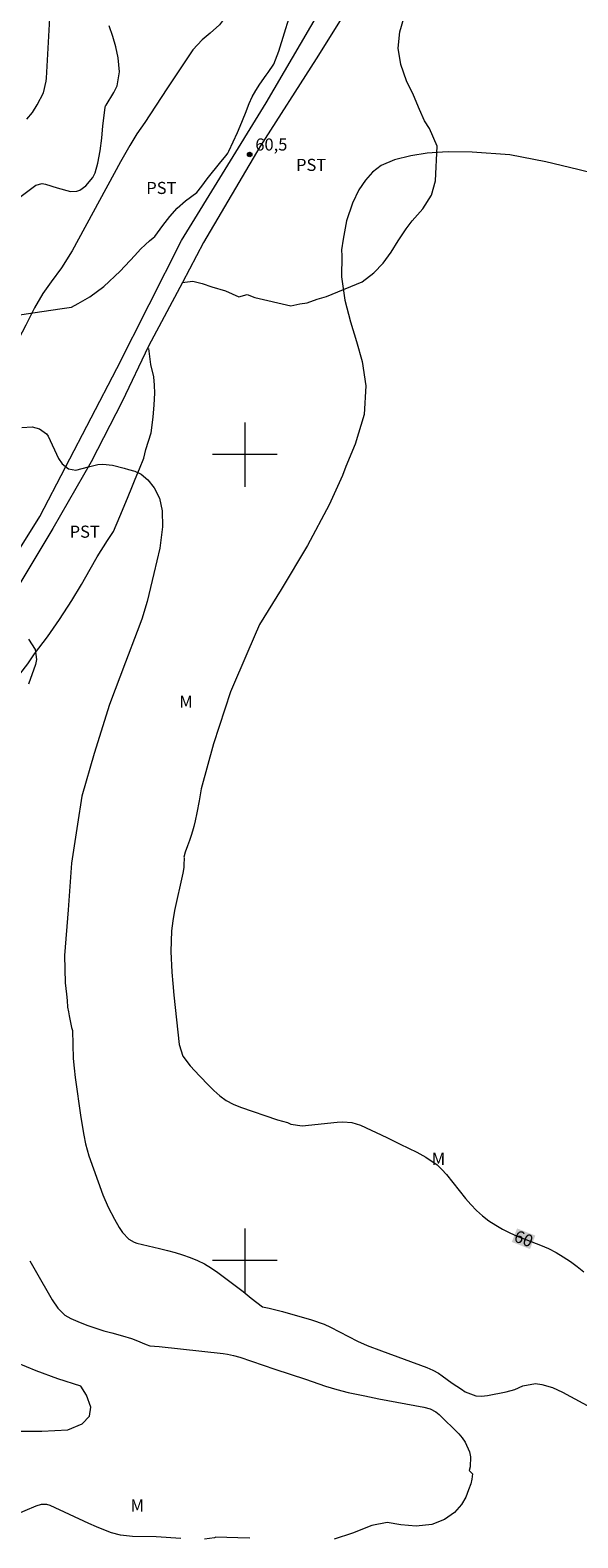
# Model space of a CAD drawing. Units: metres. Extents: x 290339 to 290855, y 1674906 to 1675470.
# Drawn here: x 290473 to 290541, y 1675066 to 1675253 of the extents above; entities that cross this region are included whole.
import ezdxf
from ezdxf.enums import TextEntityAlignment as Align

# ---------------------------------------------------------------- set-up
doc = ezdxf.new("R2010")
doc.units = ezdxf.units.M
doc.header["$MEASUREMENT"] = 0
for name, color, linetype, lineweight, true_color in [('Curvas_Intermediarias', 7, 'Continuous', 9, 0x783c14), ('Curvas_Mestras', 7, 'Continuous', 20, 0x783c14), ('Pto_Cotado', 7, 'Continuous', 9, 0x783c14), ('Topon_Cultura', 7, 'Continuous', 9, 0x00ff33), ('Topon_Curvas_Mestras', 7, 'Continuous', 9, 0x783c14), ('Topon_Pto_Cotado', 7, 'Continuous', 9, 0x783c14), ('Topon_Vegetacao', 7, 'Continuous', 9, 0x00ff33), ('Vegetacao', 7, 'Orla8', 9, 0x00ff33)]:
    doc.layers.add(name, color=color, linetype=linetype, lineweight=lineweight, true_color=true_color)
for name, color, linetype, lineweight in [('Malha_Coordenadas', 7, 'Continuous', 15), ('Pavimentacao_Nao_Asfaltica_S_Mfio', 10, 'Continuous', 15), ('Topon_Curvas_Mestras_Masc', 255, 'Continuous', 9)]:
    doc.layers.add(name, color=color, linetype=linetype, lineweight=lineweight)
doc.styles.add('Arial', font='arial.ttf', dxfattribs={"height": 1.5})
doc.styles.get("Standard").update_dxf_attribs({"font": 'arial.ttf'})
doc.linetypes.add('Orla8', pattern='A,6,-0.5,["V",Standard,S=1,R=0,X=-0.5,Y=-1],-0.5,6,-0.5,["V",Standard,S=1,R=0,X=-0.5,Y=-1],-0.5', length=14)

# ---------------------------------------------------------------- blocks, each defined once
blk = doc.blocks.new('Cotas')
at = {"layer": 'Pto_Cotado'}
blk.add_hatch(color=256, dxfattribs=at).paths.add_polyline_path([(0, 0.24, 1), (0, -0.24, 1)])
at = {"layer": 'Pto_Cotado', "lineweight": -3}
blk.add_lwpolyline([(0, -0.24, -1), (0, 0.24, -1)], format="xyb", close=True, dxfattribs=at)

msp = doc.modelspace()

# ---------------------------------------------------------------- linework, layer by layer
at = {"layer": 'Curvas_Intermediarias', "flags": 128}
for points, elevation in [([(290472.94, 1675241.61), (290473.65, 1675242.47), (290474.26, 1675243.4), (290475.02, 1675244.87), (290475.37, 1675246.32), (290475.4, 1675246.7), (290475.92, 1675256.44)], 58), ([(290470.56, 1675230.79), (290473.89, 1675233.31), (290474.07, 1675233.42), (290474.87, 1675233.62), (290475.29, 1675233.57), (290476.71, 1675233.1), (290478.37, 1675232.65), (290479.17, 1675232.67), (290479.53, 1675232.82), (290480.28, 1675233.37), (290481.15, 1675234.38), (290481.44, 1675234.97), (290481.77, 1675236.15), (290482.06, 1675237.69), (290482.24, 1675239.25), (290482.39, 1675240.81), (290482.66, 1675243.05), (290482.73, 1675243.27), (290482.78, 1675243.37), (290483.75, 1675244.92), (290484.14, 1675245.74), (290484.47, 1675247.48), (290484.27, 1675249.24), (290483.98, 1675250.58), (290483.62, 1675251.9), (290483.16, 1675253.19)], 59), ([(290472.35, 1675203.35), (290473.61, 1675203.45), (290474.54, 1675203.22), (290475.39, 1675202.58), (290475.59, 1675202.27), (290476.87, 1675199.53), (290477.33, 1675198.84), (290478.14, 1675198.24), (290479.03, 1675198.06), (290480.59, 1675198.5), (290481.77, 1675198.77), (290482.38, 1675198.83), (290483.6, 1675198.69), (290485.01, 1675198.32), (290485.04, 1675198.31), (290485.58, 1675198.16), (290486.34, 1675197.95), (290487.13, 1675197.57), (290487.96, 1675196.86), (290488.75, 1675195.9), (290489.42, 1675194.61), (290489.76, 1675193.03), (290489.78, 1675191.05), (290489.46, 1675188.4), (290488.71, 1675185.25), (290487.88, 1675181.78), (290487.22, 1675179.6), (290486.65, 1675178.04), (290485.19, 1675174.26), (290483.22, 1675169.01), (290481.3, 1675162.9), (290479.79, 1675157.64), (290479.23, 1675154.14), (290478.49, 1675149.29), (290478.07, 1675143.52), (290477.65, 1675137.84), (290477.72, 1675134.46), (290477.88, 1675133.07), (290477.96, 1675132.29), (290478.02, 1675131.45), (290478.12, 1675130.85), (290478.2, 1675130.35), (290478.33, 1675129.74), (290478.51, 1675128.94), (290478.62, 1675128.53), (290478.65, 1675126.83), (290478.72, 1675125.06), (290478.81, 1675123.88), (290478.94, 1675122.71), (290479.67, 1675117.77), (290480.03, 1675115.58), (290480.25, 1675114.47), (290480.66, 1675113.01), (290482.39, 1675108.17), (290483.06, 1675106.63), (290483.83, 1675105.14), (290484.39, 1675104.11), (290484.81, 1675103.47), (290485.6, 1675102.64), (290486.25, 1675102.27), (290486.61, 1675102.16), (290489.43, 1675101.51), (290490.39, 1675101.27), (290491.34, 1675101.01), (290492.28, 1675100.71), (290493.22, 1675100.38), (290494.12, 1675100), (290495, 1675099.58), (290495.84, 1675099.07), (290496.66, 1675098.52), (290499.29, 1675096.55), (290499.79, 1675096.15), (290500.77, 1675095.32), (290502.17, 1675094.28), (290503.01, 1675094.1), (290504.68, 1675093.69), (290508.27, 1675092.64), (290509.83, 1675092.1), (290510.61, 1675091.74), (290513.98, 1675090), (290515.14, 1675089.48), (290516.92, 1675088.8), (290522.57, 1675086.73), (290523.31, 1675086.41), (290524.01, 1675086.02), (290524.45, 1675085.72), (290525.68, 1675084.81), (290526.85, 1675084.03), (290527.32, 1675083.73), (290528.64, 1675083.23), (290529.34, 1675083.18), (290530.06, 1675083.24), (290532.39, 1675083.71), (290533.46, 1675084), (290534.48, 1675084.44), (290536.03, 1675084.76), (290536.82, 1675084.64), (290538.13, 1675084.25), (290538.76, 1675083.98), (290539.38, 1675083.68), (290544.95, 1675080.66)], 61), ([(290473.15, 1675177.09), (290474, 1675175.81), (290474.16, 1675174.59), (290474.03, 1675173.95), (290473.15, 1675171.52)], 62), ([(290473.35, 1675099.95), (290473.98, 1675098.82), (290476.11, 1675095.11), (290476.81, 1675094.08), (290477.68, 1675093.21), (290478.4, 1675092.81), (290479.56, 1675092.33), (290480.53, 1675091.96), (290481.51, 1675091.61), (290482.51, 1675091.3), (290483.51, 1675091.02), (290484.84, 1675090.68), (290485.94, 1675090.34), (290486.47, 1675090.13), (290487.76, 1675089.57), (290488.21, 1675089.43), (290489.36, 1675089.34), (290497.31, 1675088.46), (290497.83, 1675088.39), (290498.6, 1675088.22), (290499.35, 1675088), (290503.73, 1675086.53), (290507.51, 1675085.3), (290509.98, 1675084.43), (290511.39, 1675084), (290512.82, 1675083.64), (290514.85, 1675083.2), (290516.6, 1675082.84), (290522.2, 1675081.83), (290522.97, 1675081.61), (290523.68, 1675081.24), (290524.09, 1675080.9), (290526.51, 1675078.49), (290526.94, 1675078), (290527.32, 1675077.47), (290527.85, 1675076.29), (290527.98, 1675075.66), (290527.94, 1675074.4), (290527.82, 1675073.94), (290528.21, 1675073.52), (290528.14, 1675072.86), (290528.01, 1675072.28), (290527.74, 1675071.55), (290527.4, 1675070.66), (290526.85, 1675069.75), (290525.98, 1675068.75), (290524.76, 1675067.87), (290523.16, 1675067.25), (290521.23, 1675067.03), (290519.34, 1675067.23), (290517.62, 1675067.5), (290515.73, 1675067.15), (290513.32, 1675066.17), (290511.06, 1675065.43)], 62), ([(290470.42, 1675078.82), (290474.83, 1675078.82), (290478.05, 1675078.98), (290479.84, 1675079.74), (290480.72, 1675080.68), (290480.89, 1675081.83), (290480.35, 1675083.3), (290479.65, 1675084.42), (290476.8, 1675085.34), (290474.13, 1675086.3), (290471.74, 1675087.33)], 63), ([(290492.07, 1675065.5), (290488.99, 1675065.73), (290486.07, 1675065.77), (290484.58, 1675065.94), (290483.47, 1675066.23), (290482.52, 1675066.59), (290481.59, 1675066.98), (290480.66, 1675067.39), (290475.86, 1675069.6), (290475.42, 1675069.73), (290474.73, 1675069.72), (290474.06, 1675069.53), (290472.72, 1675068.97), (290471.84, 1675068.58), (290470.98, 1675068.17), (290470.13, 1675067.73), (290469.29, 1675067.26), (290466.15, 1675065.43)], 62), ([(290500.62, 1675065.57), (290499.14, 1675065.6), (290497.75, 1675065.65), (290496.41, 1675065.68), (290496.22, 1675065.61), (290494.98, 1675065.44)], 62)]:
    msp.add_lwpolyline(points, dxfattribs=dict(at, elevation=elevation))
at = {"layer": 'Curvas_Mestras', "elevation": 60, "flags": 128}
for points in [[(290470.97, 1675217.17), (290473.99, 1675217.62), (290477.05, 1675218.08), (290478.49, 1675218.31), (290479.33, 1675218.76), (290480.78, 1675219.57), (290482.51, 1675220.86), (290484.53, 1675222.78), (290486.34, 1675224.71), (290487.07, 1675225.51), (290487.69, 1675226.06), (290488.19, 1675226.53), (290488.62, 1675226.91), (290488.84, 1675227.07), (290489.83, 1675228.44), (290490.68, 1675229.53), (290491.62, 1675230.56), (290492.63, 1675231.51), (290494.04, 1675232.54), (290494.66, 1675233.3), (290495.32, 1675234.24), (290497.03, 1675236.31), (290497.66, 1675237.1), (290497.88, 1675237.42), (290498, 1675237.64), (290499.08, 1675239.95), (290499.43, 1675240.75), (290500.07, 1675242.38), (290500.52, 1675243.58), (290500.91, 1675244.41), (290501.36, 1675245.2), (290501.85, 1675245.96), (290502.64, 1675247.07), (290502.87, 1675247.4), (290503.57, 1675248.46), (290504.19, 1675250.05), (290504.91, 1675252.33), (290505.46, 1675254.06)], [(290543.63, 1675234.78), (290541.26, 1675235.38), (290537.32, 1675236.33), (290532.83, 1675237.19), (290528.18, 1675237.54), (290525.2, 1675237.57), (290524.48, 1675237.53), (290522.6, 1675237.39), (290520.58, 1675237.07), (290518.55, 1675236.59), (290516.89, 1675235.88), (290515.83, 1675235.03), (290514.94, 1675234.07), (290514.12, 1675232.87), (290513.32, 1675231.22), (290512.61, 1675229), (290512.2, 1675226.74), (290511.96, 1675225.4), (290512, 1675224.65), (290511.98, 1675222.04), (290512.41, 1675219.17), (290513.11, 1675216.46), (290513.84, 1675214.02), (290514.55, 1675211.55), (290514.98, 1675208.52), (290514.77, 1675204.98), (290513.66, 1675201.3), (290512.51, 1675198.54), (290512.1, 1675197.43), (290510.43, 1675193.79), (290507.76, 1675188.74), (290504.49, 1675183.26), (290501.81, 1675178.93), (290500.36, 1675175.59), (290498.22, 1675170.56), (290496.11, 1675164.12), (290494.56, 1675158.54), (290494.32, 1675157.06), (290494.02, 1675155.56), (290493.83, 1675154.55), (290493.66, 1675153.86), (290493.51, 1675153.29), (290493.34, 1675152.75), (290493.12, 1675152.11), (290492.89, 1675151.47), (290492.61, 1675150.66), (290492.43, 1675150.06), (290492.45, 1675149.96), (290492.43, 1675149.07), (290492.42, 1675148.77), (290492.29, 1675148.05), (290491.29, 1675143.42), (290491.06, 1675142.16), (290490.9, 1675140.9), (290490.84, 1675139.62), (290490.83, 1675138.35), (290490.94, 1675135.79), (290491.06, 1675134.36), (290491.2, 1675132.93), (290491.85, 1675126.8), (290492.31, 1675125.38), (290493.23, 1675124.15), (290494.36, 1675122.93), (290495.52, 1675121.73), (290496.14, 1675121.09), (290496.88, 1675120.43), (290497.67, 1675119.85), (290498.53, 1675119.39), (290499.44, 1675119.02), (290504.03, 1675117.48), (290505.29, 1675117.13), (290505.68, 1675116.94), (290507.11, 1675116.73), (290511.42, 1675117.16), (290512.16, 1675117.21), (290513.27, 1675117.14), (290514.33, 1675116.81), (290517.58, 1675115.28), (290519.24, 1675114.44), (290521.31, 1675113.45), (290522.45, 1675112.82), (290523.82, 1675111.87), (290524.42, 1675111.3), (290524.98, 1675110.68), (290527.37, 1675107.7), (290528.03, 1675106.95), (290528.72, 1675106.23), (290529.47, 1675105.57), (290530.26, 1675104.95), (290531.1, 1675104.39), (290531.95, 1675103.88), (290532.85, 1675103.43), (290533.77, 1675103.03), (290536.67, 1675101.9), (290537.64, 1675101.48), (290538.58, 1675101.02), (290539.48, 1675100.48), (290540.36, 1675099.9), (290541.2, 1675099.26), (290542.02, 1675098.6)]]:
    msp.add_lwpolyline(points, dxfattribs=at)
at = {"layer": 'Malha_Coordenadas', "flags": 128}
for points in [[(290500, 1675204), (290500, 1675196)], [(290504, 1675200), (290496, 1675200)], [(290500, 1675104), (290500, 1675096)], [(290504, 1675100), (290496, 1675100)]]:
    msp.add_lwpolyline(points, dxfattribs=at)
at = {"layer": 'Pavimentacao_Nao_Asfaltica_S_Mfio', "flags": 128}
for points in [[(290355.64, 1675067.89), (290357.84, 1675067.06), (290366.05, 1675065.6), (290371.38, 1675065.7), (290375.73, 1675066.75), (290380.71, 1675068.71), (290384.55, 1675071.44), (290388.34, 1675074.68), (290392.89, 1675079.81), (290397.21, 1675084.94), (290402.47, 1675091.34), (290409.54, 1675100.01), (290415.2, 1675107.13), (290421.31, 1675114.74), (290425.89, 1675120.67), (290441.25, 1675143.95), (290453.55, 1675161.32), (290464.74, 1675176.62), (290474.59, 1675192.31), (290484.13, 1675210.69), (290492.15, 1675226.58), (290502.64, 1675243.66), (290512.45, 1675260.43)], [(290515.1, 1675259.19), (290508.83, 1675249.12), (290501.87, 1675238.19), (290494.85, 1675226.3), (290492.27, 1675221.37), (290488.06, 1675213.45), (290484.76, 1675206.59), (290480.94, 1675199.12), (290476.19, 1675190.84), (290471.61, 1675183.19)]]:
    msp.add_lwpolyline(points, dxfattribs=at)
at = {"layer": 'Topon_Curvas_Mestras_Masc'}
msp.add_solid([(290533.09, 1675102.31, 60), (290535.35, 1675101.42, 60), (290533.75, 1675103.99, 60), (290536.01, 1675103.1, 60)], dxfattribs=at)
at = {"layer": 'Vegetacao', "flags": 128}
for points in [[(290501.52, 1675465.03), (290501.38, 1675464.55), (290501.35, 1675463.15), (290502.33, 1675462.74), (290503.51, 1675461.91), (290504.03, 1675460.94), (290504.07, 1675459.14), (290503.88, 1675457.79), (290504.13, 1675453.05), (290504.33, 1675451.89), (290504.41, 1675450.89), (290504.48, 1675449.76), (290504.8, 1675448.69), (290505.27, 1675447.57), (290505.43, 1675445.21), (290505.94, 1675443.63), (290506.24, 1675442.18), (290506.57, 1675441.08), (290507.32, 1675439.76), (290508.08, 1675438.65), (290508.74, 1675437.84), (290509.06, 1675435.8), (290509.79, 1675433.62), (290510.38, 1675431.85), (290510.5, 1675430.31), (290510.66, 1675429.31), (290510.6, 1675428.22), (290510.77, 1675426.37), (290511.02, 1675425.25), (290510.64, 1675424.23), (290512.01, 1675418.59), (290512.46, 1675416.29), (290513.12, 1675414.37), (290513.7, 1675412.68), (290513.91, 1675411.02), (290514.5, 1675409.08), (290515.12, 1675406.96), (290515.83, 1675404.59), (290516.32, 1675402.11), (290517.16, 1675400.27), (290518.27, 1675396.68), (290518.89, 1675395.37), (290519.49, 1675394.29), (290519.99, 1675392.88), (290520.67, 1675392.12), (290521.57, 1675391.11), (290522.76, 1675389.8), (290523.5, 1675388.97), (290524.31, 1675386.87), (290525.46, 1675384.77), (290526.57, 1675383.05), (290527.15, 1675381.93), (290528.03, 1675380.56), (290528.84, 1675379.3), (290529.21, 1675378.09), (290529.67, 1675376.87), (290529.43, 1675375.48), (290528.79, 1675374.25), (290527.59, 1675373.9), (290526.12, 1675374.01), (290524.4, 1675374.05), (290521.06, 1675375.27), (290520.12, 1675375.81), (290519.04, 1675376.37), (290517.7, 1675376.92), (290516.39, 1675377.34), (290515.18, 1675378.14), (290514.49, 1675378.86), (290513.17, 1675379.74), (290511.52, 1675380.63), (290509.78, 1675381.6), (290508.32, 1675382.72), (290507.06, 1675383.67), (290505.46, 1675384.86), (290504.33, 1675385.34), (290502.74, 1675386.28), (290498.43, 1675390.27), (290497.49, 1675391.15), (290496.73, 1675391.73), (290495.59, 1675392.23), (290492.32, 1675393.87), (290489.22, 1675395.1), (290488.12, 1675395.56), (290485.4, 1675395.59), (290483.74, 1675395.41), (290482.38, 1675395.45), (290480.84, 1675395.28), (290479.69, 1675395.48), (290478.6, 1675396.32), (290473.66, 1675398.82), (290472.37, 1675399.09), (290471.27, 1675399.28), (290470.27, 1675399.45), (290469.17, 1675399.13), (290467.8, 1675398.11), (290466.34, 1675396.33), (290465.59, 1675395.33), (290464.87, 1675394.08), (290457.7, 1675385.03), (290456.18, 1675383.27), (290453.7, 1675380.28), (290452.63, 1675379.22), (290451.86, 1675378.37), (290451.07, 1675377.49), (290450.29, 1675376.28), (290448.81, 1675373.79), (290447.41, 1675371.53), (290446.28, 1675369.86), (290445.6, 1675368.58), (290445.1, 1675367.31), (290444.73, 1675366.13), (290444.69, 1675364.28), (290444.96, 1675363.17), (290446.43, 1675359.94), (290452.81, 1675355.48), (290454.62, 1675354.14), (290456.29, 1675353.17), (290458.35, 1675351.95), (290459.07, 1675351.22), (290460.54, 1675350.91), (290462.33, 1675349.99), (290464.06, 1675348.23), (290465.55, 1675346.56), (290466.72, 1675345.05), (290467.84, 1675343.59), (290468.97, 1675342.19), (290469.91, 1675340.93), (290470.52, 1675339.93), (290471.21, 1675338.55), (290474.01, 1675332.92), (290478.61, 1675327.14), (290479.88, 1675325.24), (290482.43, 1675319.6), (290483.48, 1675318.37), (290484.03, 1675317.48), (290484.93, 1675316.61), (290486.3, 1675315.31), (290487.08, 1675314.61), (290487.87, 1675313.82), (290488.95, 1675313.19), (290490.76, 1675310.86), (290491.73, 1675309.08), (290492.73, 1675307.53), (290494.49, 1675305.13), (290495.04, 1675304.24), (290495.46, 1675303.3), (290496.09, 1675301.34), (290496.42, 1675300.3), (290497.27, 1675299.48), (290498.15, 1675297.67), (290499.01, 1675294.54), (290499.31, 1675292.82), (290499.83, 1675291.43), (290500.72, 1675289.93), (290501.18, 1675287.95), (290501.81, 1675286.12), (290502.59, 1675284.55), (290503.57, 1675281.16), (290503.94, 1675280.06), (290504.26, 1675278.87), (290504.4, 1675277.63), (290504.63, 1675276.1), (290503.99, 1675271.7), (290503.86, 1675270.09), (290503.53, 1675268.48), (290502.91, 1675265.54), (290502.08, 1675261.87), (290500.69, 1675259.2), (290498.63, 1675255.69), (290497.85, 1675254.64), (290496.86, 1675253.31), (290495.71, 1675252.28), (290494.71, 1675251.45), (290493.55, 1675250.22), (290490.3, 1675245.39), (290487.58, 1675241.2), (290486.6, 1675239.8), (290485.73, 1675238.35), (290484.57, 1675236.34), (290478.59, 1675225.29), (290477.26, 1675223.16), (290475.99, 1675221.42), (290474.93, 1675220), (290473.92, 1675218.23), (290472.82, 1675216.07), (290471.45, 1675213.39), (290468.74, 1675208.94), (290467.53, 1675207.26), (290466.47, 1675205.77), (290465.82, 1675204.75), (290464.52, 1675203.1), (290463.72, 1675202.14), (290462.08, 1675201.13), (290457.88, 1675198.7), (290457.04, 1675197.94), (290455.98, 1675196.72), (290454.48, 1675194.18), (290453.75, 1675192.79), (290453, 1675190.92), (290452.35, 1675188.45), (290451.31, 1675186.03), (290450.26, 1675183.93), (290449.26, 1675182.02), (290447.55, 1675178.66), (290446.85, 1675177.35), (290446.31, 1675176.4), (290445.33, 1675174.73), (290444.08, 1675173.3), (290442.77, 1675171.71), (290441.04, 1675170.38), (290439.1, 1675169.46), (290433.28, 1675166.92), (290431.55, 1675166.21), (290430.24, 1675165.83), (290428.14, 1675164.86), (290427.4, 1675164.09), (290426.36, 1675162.5), (290425.15, 1675160.72), (290423.07, 1675158.31), (290422.22, 1675157.01), (290421.5, 1675155.55), (290421.41, 1675154.47), (290421.19, 1675152.13), (290421.43, 1675150.43), (290421.89, 1675149.24), (290421.94, 1675144.61), (290421.84, 1675142.18), (290421.78, 1675140.17), (290421.81, 1675138.64), (290421.49, 1675137.11), (290420.39, 1675134.86), (290419.23, 1675133.88), (290418.04, 1675133.34), (290416.56, 1675132.82), (290415.46, 1675132.67), (290414.48, 1675132.23), (290413.4, 1675132.45), (290411.38, 1675132.2), (290407.62, 1675132.58), (290405.92, 1675132.61), (290404.68, 1675133.03), (290403.29, 1675133.11), (290401.44, 1675133.33), (290400.49, 1675132.9), (290399.26, 1675132.67), (290398.3, 1675132.28), (290397.2, 1675131.23), (290395.8, 1675129.79), (290394.47, 1675128.43), (290391.91, 1675125.46), (290390.77, 1675124.03), (290389.86, 1675122.61), (290389.37, 1675121.74), (290389.05, 1675120.23), (290389.47, 1675119.32), (290389, 1675117.52), (290388.14, 1675114.96), (290387.21, 1675112.51), (290386.37, 1675110.45), (290385.54, 1675108.67), (290384.7, 1675107.18), (290384, 1675106.21), (290383.05, 1675105.27), (290381.12, 1675103.84), (290379.9, 1675103.32), (290378.81, 1675103.46), (290377.2, 1675103.59), (290375.76, 1675104.21), (290374.41, 1675105), (290373.06, 1675105.52), (290372.19, 1675106.24), (290371.17, 1675106.46), (290369.44, 1675106.93), (290367.32, 1675107.41), (290365.29, 1675108.14), (290363.3, 1675108.92), (290361.67, 1675109.84), (290360.11, 1675110.19), (290358.79, 1675110.79), (290357.78, 1675111.81), (290356.1, 1675112.23), (290355.6, 1675112.36)], [(290492.27, 1675221.37), (290492.27, 1675221.37), (290492.55, 1675221.4), (290493.53, 1675221.52), (290494.7, 1675221.22), (290495.89, 1675220.83), (290497.59, 1675220.33), (290499.26, 1675219.59), (290500.27, 1675219.87), (290501.24, 1675219.48), (290505.7, 1675218.45), (290506.82, 1675218.69), (290507.74, 1675218.83), (290508.97, 1675219.3), (290510.12, 1675219.64), (290514.55, 1675221.44), (290515.98, 1675222.55), (290517.16, 1675223.77), (290518.12, 1675225.1), (290519, 1675226.51), (290519.98, 1675228), (290520.73, 1675229), (290522.06, 1675230.5), (290523.14, 1675232.21), (290523.62, 1675233.96), (290523.82, 1675238.29), (290522.89, 1675240.48), (290522.26, 1675241.4), (290521.66, 1675242.82), (290520.92, 1675244.6), (290520.02, 1675246.36), (290519.34, 1675248.39), (290519.01, 1675250.42), (290519.19, 1675252.46), (290519.72, 1675254.15), (290520.39, 1675255.4), (290521.37, 1675257.19), (290522.47, 1675258.81), (290524.09, 1675260.88), (290525.64, 1675263), (290527.13, 1675264.85), (290528.66, 1675266.48), (290530.22, 1675267.77), (290531.81, 1675268.47), (290534.18, 1675268.42), (290534.93, 1675267.44), (290536.94, 1675265.24), (290538.29, 1675265.28), (290545.43, 1675268.69), (290546.67, 1675273.33), (290546.34, 1675275.35), (290545.66, 1675276.98), (290545.25, 1675278.31), (290544.48, 1675279.05), (290544.44, 1675280.3), (290543.67, 1675281.71), (290542.55, 1675283.4), (290541.39, 1675285.18), (290540.53, 1675287.21), (290539.78, 1675288.92), (290539.12, 1675290.34), (290538.56, 1675291.34), (290538.51, 1675293.1), (290537.98, 1675294.44), (290537.3, 1675295.76), (290536.98, 1675297.39), (290536.6, 1675298.5), (290536.26, 1675299.46)], [(290383.6, 1675038.56), (290384.3, 1675039.42), (290384.4, 1675040.43), (290384.43, 1675041.86), (290384.49, 1675043.04), (290384.23, 1675044.31), (290384.39, 1675046.22), (290384.43, 1675047.25), (290384.66, 1675048.61), (290384.72, 1675049.91), (290385.02, 1675051.18), (290384.94, 1675052.93), (290385.04, 1675054.34), (290385.99, 1675056.64), (290386.58, 1675057.77), (290387.13, 1675058.69), (290387.76, 1675059.54), (290388.7, 1675060.73), (290389.81, 1675061.73), (290391.54, 1675063.38), (290393.06, 1675064.87), (290394.52, 1675066.2), (290396.29, 1675068.03), (290397.9, 1675069.55), (290399.94, 1675071.52), (290401.86, 1675073.81), (290403.47, 1675075.73), (290404.76, 1675077.25), (290405.81, 1675078.59), (290406.59, 1675079.36), (290408.66, 1675081.06), (290410.78, 1675083.19), (290412.61, 1675085.02), (290413.98, 1675086.49), (290415.37, 1675088.33), (290416.28, 1675089.06), (290417.82, 1675091.03), (290419.74, 1675093.61), (290421.36, 1675096.06), (290422.84, 1675098.28), (290424.05, 1675100.1), (290425.26, 1675101.94), (290426.28, 1675102.95), (290427.66, 1675104.82), (290428.97, 1675107.21), (290429.81, 1675109.59), (290430.43, 1675111.93), (290431.08, 1675114.08), (290432.08, 1675116.43), (290432.39, 1675117.39), (290433.57, 1675118.98), (290435.21, 1675121.11), (290437.02, 1675123.48), (290438.55, 1675125.58), (290439.87, 1675127.51), (290441.13, 1675129.61), (290442.29, 1675131), (290443.97, 1675133.07), (290445.68, 1675135.55), (290447.15, 1675137.8), (290448.44, 1675139.84), (290449.51, 1675141.45), (290450.19, 1675143), (290451.53, 1675144.78), (290453.26, 1675147.29), (290454.91, 1675149.9), (290456.32, 1675152.3), (290457.71, 1675154.56), (290458.91, 1675156.31), (290460.14, 1675158.32), (290460.89, 1675159.37), (290462.45, 1675161.31), (290464.09, 1675163.44), (290465.95, 1675165.78), (290467.6, 1675167.71), (290469.34, 1675169.67), (290470.8, 1675171.11), (290473.09, 1675174.03), (290473.92, 1675175.3), (290475.51, 1675177.41), (290476.99, 1675179.55), (290478.56, 1675181.89), (290479.75, 1675183.9), (290480.8, 1675185.77), (290481.69, 1675187.32), (290482.98, 1675189.33), (290483.69, 1675190.47), (290484.48, 1675192.31), (290485.24, 1675194.11), (290485.9, 1675195.72), (290486.39, 1675196.95), (290486.95, 1675198.24), (290487.48, 1675199.57), (290487.73, 1675200.62), (290488.37, 1675202.69), (290488.63, 1675204.66), (290488.76, 1675206.18), (290488.83, 1675207.62), (290488.79, 1675208.63), (290488.72, 1675209.64), (290488.32, 1675211.2), (290488.1, 1675213.17)]]:
    msp.add_lwpolyline(points, dxfattribs=at)

# ---------------------------------------------------------------- block references
at = {"layer": 'Pto_Cotado'}
msp.add_blockref('Cotas', (290500.59, 1675237.24, 60.5), dxfattribs=at)

# ---------------------------------------------------------------- texts
at = {"layer": 'Topon_Cultura', "style": 'Arial'}
for p in [(290508.21, 1675235.95), (290489.64, 1675233.09), (290480.14, 1675190.44)]:
    msp.add_text('PST', height=1.5, dxfattribs=at).set_placement(p, align=Align.MIDDLE_CENTER)
at = {"layer": 'Topon_Curvas_Mestras', "style": 'Arial'}
msp.add_text('60', height=1.5, rotation=338.6042, dxfattribs=at).set_placement((290534.57, 1675102.72, 60), align=Align.MIDDLE_CENTER)
at = {"layer": 'Topon_Pto_Cotado', "style": 'Arial'}
msp.add_text('60,5', height=1.5, dxfattribs=at).set_placement((290501.29, 1675237.73, 60.5))
at = {"layer": 'Topon_Vegetacao', "style": 'Arial'}
for p in [(290491.87, 1675168.6), (290523.17, 1675111.87), (290485.82, 1675068.86)]:
    msp.add_text('M', height=1.5, dxfattribs=at).set_placement(p)

doc.saveas('drawing.dxf')
